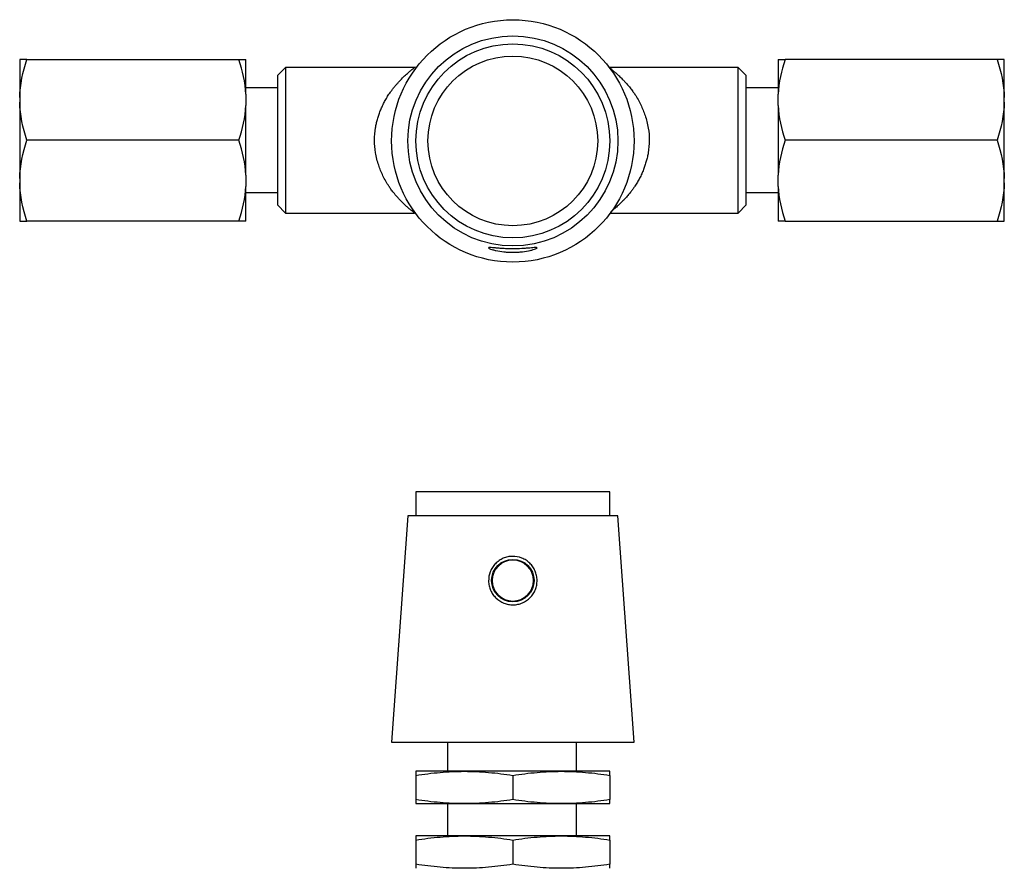
# Model space of a CAD drawing. Units: inches. Extents: x 3.3 to 14.1, y 1.2 to 10.1.
# Drawn here: x 6.4 to 10.2, y 4.5 to 7.8 of the extents above; entities that cross this region are included whole.
import ezdxf

# ---------------------------------------------------------------- set-up
doc = ezdxf.new("R2010")
doc.units = ezdxf.units.IN
doc.header["$MEASUREMENT"] = 0

msp = doc.modelspace()

# ---------------------------------------------------------------- linework, layer by layer
at = {"color": 7, "linetype": 'Continuous', "lineweight": 25}
for p, q in [((6.4046, 7.6279), (6.4046, 7.4805)), ((6.4324, 7.6279), (7.2523, 7.6279)), ((7.2796, 7.4936), (7.2796, 7.6279)), ((9.3371, 7.6279), (9.3371, 7.4936)), ((10.1843, 7.6279), (9.3644, 7.6279)), ((10.2121, 7.4805), (10.2121, 7.6279)), ((7.4329, 7.5966), (7.4016, 7.5654)), ((7.9311, 7.5966), (7.4329, 7.5966)), ((7.4329, 7.5966), (7.4329, 7.3154)), ((7.9416, 7.598), (7.9314, 7.5966)), ((8.6844, 7.5965), (8.6847, 7.5964)), ((9.1829, 7.5966), (8.6848, 7.5966)), ((9.2141, 7.5654), (9.1829, 7.5966)), ((9.1829, 7.0341), (9.1829, 7.5966)), ((7.4016, 7.5654), (7.4016, 7.0654)), ((9.2141, 7.3154), (9.2141, 7.5654)), ((7.4016, 7.5179), (7.2796, 7.5179)), ((9.3371, 7.5179), (9.2141, 7.5179)), ((6.4046, 7.4805), (6.4046, 7.4627)), ((6.4046, 7.4627), (6.4046, 7.168)), ((7.2796, 7.4936), (7.2796, 7.4496)), ((9.3371, 7.4496), (9.3371, 7.4936)), ((10.2121, 7.4627), (10.2121, 7.4805)), ((10.2121, 7.168), (10.2121, 7.4627)), ((7.2796, 7.1811), (7.2796, 7.4496)), ((9.3371, 7.4496), (9.3371, 7.1811)), ((7.2523, 7.3154), (6.4324, 7.3154)), ((7.4329, 7.3154), (7.4329, 7.0341)), ((9.2141, 7.0654), (9.2141, 7.3154)), ((10.1843, 7.3154), (9.3644, 7.3154)), ((6.4046, 7.168), (6.4046, 7.1502)), ((7.2796, 7.1811), (7.2796, 7.1371)), ((9.3371, 7.1371), (9.3371, 7.1811)), ((10.2121, 7.1502), (10.2121, 7.168)), ((6.4046, 7.1502), (6.4046, 7.0029)), ((7.2796, 7.0029), (7.2796, 7.1371)), ((9.3371, 7.1371), (9.3371, 7.0029)), ((10.2121, 7.0029), (10.2121, 7.1502)), ((7.2796, 7.1129), (7.4016, 7.1129)), ((9.2141, 7.1129), (9.3371, 7.1129)), ((7.4016, 7.0654), (7.4329, 7.0341)), ((9.1829, 7.0341), (9.2141, 7.0654)), ((7.4329, 7.0341), (7.9311, 7.0341)), ((7.9314, 7.0342), (7.9311, 7.0344)), ((7.9314, 7.0342), (7.9363, 7.0335)), ((8.6884, 7.0341), (9.1829, 7.0341)), ((7.2523, 7.0029), (6.4324, 7.0029)), ((9.3644, 7.0029), (10.1843, 7.0029)), ((7.9366, 5.9565), (7.9366, 5.8628)), ((8.3116, 5.9565), (7.9366, 5.9565)), ((8.6866, 5.9565), (8.3116, 5.9565)), ((8.6866, 5.8628), (8.6866, 5.9565)), ((7.9054, 5.8628), (7.8429, 4.9878)), ((8.7179, 5.8628), (7.9054, 5.8628)), ((8.7804, 4.9878), (8.7179, 5.8628)), ((7.8429, 4.9878), (8.7804, 4.9878)), ((8.0585, 4.9878), (8.0585, 4.8752)), ((8.5572, 4.8752), (8.5572, 4.9878)), ((8.1241, 4.8752), (7.9366, 4.8752)), ((8.4991, 4.8752), (8.1241, 4.8752)), ((8.6866, 4.8752), (8.4991, 4.8752)), ((7.9366, 4.8596), (7.9366, 4.7657)), ((8.3116, 4.8596), (8.3116, 4.7657)), ((8.6866, 4.8596), (8.6866, 4.7657)), ((7.9366, 4.7502), (8.1241, 4.7502)), ((8.0585, 4.7502), (8.0585, 4.6252)), ((8.1241, 4.7502), (8.4991, 4.7502)), ((8.4991, 4.7502), (8.6866, 4.7502)), ((8.5572, 4.6252), (8.5572, 4.7502)), ((8.1241, 4.6252), (7.9366, 4.6252)), ((7.9366, 4.6096), (7.9366, 4.5157)), ((8.4991, 4.6252), (8.1241, 4.6252)), ((8.3116, 4.6096), (8.3116, 4.5157)), ((8.6866, 4.6252), (8.4991, 4.6252)), ((8.6866, 4.6096), (8.6866, 4.5157))]:
    msp.add_line(p, q, dxfattribs=at)
for centre, radius in [((8.3116, 7.3129), 0.4687), ((8.3116, 7.3129), 0.4062), ((8.3116, 7.3129), 0.375), ((8.3116, 7.3129), 0.3281), ((8.3116, 5.6128), 0.082)]:
    msp.add_circle(centre, radius, dxfattribs=at)
at = {"color": 144, "linetype": 'Continuous', "lineweight": 18}
msp.add_circle((8.3116, 5.6128), 0.079, dxfattribs=at)
at = {"color": 7, "linetype": 'Continuous', "lineweight": 25}
for points in [[(6.4046, 7.4805), (6.4057, 7.5308), (6.4164, 7.5797), (6.4324, 7.6279)], [(6.4324, 7.6279), (6.4164, 7.6279), (6.4057, 7.6279), (6.4046, 7.6279)], [(7.2796, 7.4936), (7.2771, 7.5394), (7.2669, 7.584), (7.2523, 7.6279)], [(7.2523, 7.6279), (7.2669, 7.6279), (7.2771, 7.6279), (7.2796, 7.6279)], [(9.3644, 7.6279), (9.3498, 7.584), (9.3396, 7.5394), (9.3371, 7.4936)], [(9.3371, 7.6279), (9.3396, 7.6279), (9.3498, 7.6279), (9.3644, 7.6279)], [(10.1843, 7.6279), (10.2003, 7.5797), (10.211, 7.5308), (10.2121, 7.4805)], [(10.2121, 7.6279), (10.211, 7.6279), (10.2003, 7.6279), (10.1843, 7.6279)], [(6.4324, 7.3154), (6.4164, 7.3635), (6.4057, 7.4125), (6.4046, 7.4627)], [(10.2121, 7.4627), (10.211, 7.4125), (10.2003, 7.3635), (10.1843, 7.3154)], [(7.2523, 7.3154), (7.2669, 7.3593), (7.2771, 7.4039), (7.2796, 7.4496)], [(9.3371, 7.4496), (9.3396, 7.4039), (9.3498, 7.3593), (9.3644, 7.3154)], [(6.4046, 7.168), (6.4057, 7.2183), (6.4164, 7.2672), (6.4324, 7.3154)], [(7.2796, 7.1811), (7.2771, 7.2269), (7.2669, 7.2715), (7.2523, 7.3154)], [(9.3644, 7.3154), (9.3498, 7.2715), (9.3396, 7.2269), (9.3371, 7.1811)], [(10.1843, 7.3154), (10.2003, 7.2672), (10.211, 7.2183), (10.2121, 7.168)], [(6.4324, 7.0029), (6.4164, 7.051), (6.4057, 7.1), (6.4046, 7.1502)], [(7.2523, 7.0029), (7.2669, 7.0468), (7.2771, 7.0914), (7.2796, 7.1371)], [(9.3371, 7.1371), (9.3396, 7.0914), (9.3498, 7.0468), (9.3644, 7.0029)], [(10.2121, 7.1502), (10.211, 7.1), (10.2003, 7.051), (10.1843, 7.0029)], [(6.4046, 7.0029), (6.4057, 7.0029), (6.4164, 7.0029), (6.4324, 7.0029)], [(7.2796, 7.0029), (7.2771, 7.0029), (7.2669, 7.0029), (7.2523, 7.0029)], [(9.3644, 7.0029), (9.3498, 7.0029), (9.3396, 7.0029), (9.3371, 7.0029)], [(10.1843, 7.0029), (10.2003, 7.0029), (10.211, 7.0029), (10.2121, 7.0029)]]:
    msp.add_open_spline(points, degree=3, dxfattribs=at)
at = {"color": 8, "linetype": 'Continuous', "lineweight": 25}
for points, knots in [([(7.9311, 7.0344), (7.9311, 7.0344), (7.9309, 7.0345), (7.9274, 7.0372), (7.9214, 7.042), (7.9131, 7.0487), (7.9037, 7.0569), (7.8928, 7.0669), (7.8822, 7.0773), (7.8722, 7.0877), (7.862, 7.0989), (7.8513, 7.1117), (7.8409, 7.1253), (7.8306, 7.1401), (7.8201, 7.1571), (7.8095, 7.1774), (7.8004, 7.1978), (7.7895, 7.2268), (7.7796, 7.2658), (7.7752, 7.3156), (7.7786, 7.3537), (7.7838, 7.3803), (7.7879, 7.3966), (7.7929, 7.4129), (7.7989, 7.4292), (7.8058, 7.4454), (7.8137, 7.4617), (7.8227, 7.4779), (7.8309, 7.491), (7.8384, 7.5019), (7.845, 7.5109), (7.853, 7.5211), (7.8613, 7.531), (7.8686, 7.5392), (7.8751, 7.5461), (7.8845, 7.5558), (7.897, 7.5678), (7.9106, 7.58), (7.9209, 7.5884), (7.9276, 7.5936), (7.9309, 7.5963), (7.9311, 7.5964), (7.9311, 7.5964)], [0, 0, 0, 0, 0.01883, 0.04547, 0.072498, 0.098175, 0.125717, 0.150701, 0.179115, 0.198637, 0.217547, 0.245764, 0.268327, 0.286489, 0.315718, 0.343298, 0.369275, 0.3937, 0.448863, 0.500204, 0.551543, 0.569472, 0.587868, 0.606771, 0.62618, 0.646599, 0.668055, 0.690573, 0.714175, 0.726719, 0.741517, 0.758569, 0.779117, 0.795736, 0.806471, 0.821593, 0.858635, 0.893469, 0.928203, 0.955219, 0.981781, 1, 1, 1, 1]), ([(8.6847, 7.5964), (8.6847, 7.5964), (8.6849, 7.5963), (8.6884, 7.5936), (8.6944, 7.5888), (8.7027, 7.582), (8.7121, 7.5738), (8.723, 7.5638), (8.7336, 7.5534), (8.7436, 7.543), (8.7538, 7.5318), (8.7645, 7.5191), (8.7749, 7.5054), (8.7852, 7.4906), (8.7957, 7.4736), (8.8063, 7.4533), (8.8155, 7.4327), (8.8263, 7.4034), (8.8362, 7.3644), (8.8406, 7.3148), (8.8371, 7.277), (8.8319, 7.2506), (8.8277, 7.2342), (8.8227, 7.2179), (8.8167, 7.2015), (8.8098, 7.1851), (8.8019, 7.1688), (8.793, 7.1528), (8.7845, 7.1392), (8.7763, 7.1273), (8.7683, 7.1166), (8.7588, 7.1048), (8.7492, 7.0938), (8.7411, 7.085), (8.7309, 7.0747), (8.7188, 7.063), (8.7052, 7.0509), (8.6953, 7.0427), (8.6914, 7.0397), (8.69, 7.0385)], [0, 0, 0, 0, 0.019846, 0.047886, 0.076415, 0.10357, 0.132651, 0.158992, 0.188939, 0.209463, 0.229329, 0.259128, 0.282898, 0.30207, 0.332771, 0.361886, 0.389463, 0.41556, 0.473759, 0.527437, 0.581065, 0.599934, 0.619359, 0.639383, 0.66007, 0.681702, 0.704308, 0.727915, 0.752544, 0.768046, 0.786838, 0.808921, 0.833581, 0.852444, 0.865511, 0.90465, 0.941434, 0.978004, 1, 1, 1, 1])]:
    msp.add_open_spline(points, degree=3, knots=knots, dxfattribs=at)
at = {"color": 7, "linetype": 'Continuous', "lineweight": 25}
for points, knots in [([(8.2442, 6.8989), (8.2485, 6.8986), (8.2532, 6.8982), (8.2633, 6.8974), (8.2687, 6.897), (8.28, 6.8963), (8.2859, 6.896), (8.2979, 6.8957), (8.3041, 6.8955), (8.3225, 6.8955), (8.335, 6.8959), (8.352, 6.8968), (8.3576, 6.8972), (8.3679, 6.898), (8.3727, 6.8984), (8.3815, 6.8992), (8.3855, 6.8995), (8.3924, 6.9001), (8.3954, 6.9003), (8.4003, 6.9005), (8.4021, 6.9004), (8.4046, 6.9001), (8.4053, 6.8998), (8.4054, 6.8989), (8.4049, 6.8984), (8.4026, 6.897), (8.4009, 6.8962), (8.3963, 6.8944), (8.3935, 6.8935), (8.3869, 6.8915), (8.383, 6.8904), (8.3704, 6.8875), (8.3601, 6.8856), (8.3433, 6.8836), (8.3374, 6.8831), (8.3253, 6.8824), (8.3192, 6.8822), (8.307, 6.8821), (8.3007, 6.8823), (8.2886, 6.8829), (8.2827, 6.8834), (8.2656, 6.8853), (8.2552, 6.887), (8.242, 6.89), (8.2381, 6.891), (8.2312, 6.893), (8.2281, 6.894), (8.2233, 6.8958), (8.2214, 6.8966), (8.2188, 6.8981), (8.218, 6.8987), (8.2176, 6.9001), (8.2199, 6.9005), (8.2266, 6.9004), (8.2294, 6.9002), (8.2361, 6.8997), (8.2399, 6.8993), (8.2442, 6.8989)], [0, 0, 0, 0, 0.03125, 0.03125, 0.0625, 0.0625, 0.09375, 0.09375, 0.125, 0.125, 0.1875, 0.1875, 0.21875, 0.21875, 0.25, 0.25, 0.28125, 0.28125, 0.3125, 0.3125, 0.34375, 0.34375, 0.375, 0.375, 0.40625, 0.40625, 0.4375, 0.4375, 0.46875, 0.46875, 0.5, 0.5, 0.5625, 0.5625, 0.59375, 0.59375, 0.625, 0.625, 0.65625, 0.65625, 0.6875, 0.6875, 0.75, 0.75, 0.78125, 0.78125, 0.8125, 0.8125, 0.84375, 0.84375, 0.875, 0.875, 0.9375, 0.9375, 0.96875, 0.96875, 1, 1, 1, 1]), ([(8.2442, 5.6779), (8.2485, 5.6824), (8.2532, 5.6864), (8.2633, 5.6933), (8.2687, 5.6964), (8.28, 5.7013), (8.2859, 5.7031), (8.2979, 5.7057), (8.3041, 5.7064), (8.3225, 5.7067), (8.335, 5.7044), (8.352, 5.6976), (8.3576, 5.6947), (8.3679, 5.688), (8.3727, 5.6842), (8.3815, 5.6756), (8.3855, 5.6708), (8.3924, 5.6607), (8.3954, 5.6553), (8.4003, 5.644), (8.4021, 5.638), (8.4046, 5.626), (8.4053, 5.6199), (8.4054, 5.6075), (8.4049, 5.6014), (8.4026, 5.5894), (8.4009, 5.5834), (8.3963, 5.5721), (8.3935, 5.5668), (8.3869, 5.5565), (8.383, 5.5517), (8.3704, 5.5387), (8.3601, 5.5316), (8.3433, 5.5243), (8.3374, 5.5224), (8.3253, 5.5198), (8.3192, 5.5191), (8.307, 5.5189), (8.3007, 5.5195), (8.2886, 5.5217), (8.2827, 5.5234), (8.2656, 5.5302), (8.2552, 5.5369), (8.242, 5.5497), (8.2381, 5.5543), (8.2312, 5.5643), (8.2281, 5.5697), (8.2233, 5.5808), (8.2214, 5.5866), (8.2188, 5.5986), (8.218, 5.6047), (8.2176, 5.6231), (8.2199, 5.6355), (8.2266, 5.6527), (8.2294, 5.6582), (8.2361, 5.6686), (8.2399, 5.6735), (8.2442, 5.6779)], [0, 0, 0, 0, 0.03125, 0.03125, 0.0625, 0.0625, 0.09375, 0.09375, 0.125, 0.125, 0.1875, 0.1875, 0.21875, 0.21875, 0.25, 0.25, 0.28125, 0.28125, 0.3125, 0.3125, 0.34375, 0.34375, 0.375, 0.375, 0.40625, 0.40625, 0.4375, 0.4375, 0.46875, 0.46875, 0.5, 0.5, 0.5625, 0.5625, 0.59375, 0.59375, 0.625, 0.625, 0.65625, 0.65625, 0.6875, 0.6875, 0.75, 0.75, 0.78125, 0.78125, 0.8125, 0.8125, 0.84375, 0.84375, 0.875, 0.875, 0.9375, 0.9375, 0.96875, 0.96875, 1, 1, 1, 1]), ([(7.9366, 4.8596), (7.9677, 4.8644), (7.9989, 4.8683), (8.0614, 4.8737), (8.0927, 4.8752), (8.1241, 4.8752)], [0, 0, 0, 0, 0.5, 0.5, 1, 1, 1, 1]), ([(7.9366, 4.8752), (7.9366, 4.8752), (7.9366, 4.8737), (7.9366, 4.8683), (7.9366, 4.8644), (7.9366, 4.8596)], [0, 0, 0, 0, 0.5, 0.5, 1, 1, 1, 1]), ([(8.1241, 4.8752), (8.1555, 4.8752), (8.1869, 4.8737), (8.2493, 4.8683), (8.2805, 4.8644), (8.3116, 4.8596)], [0, 0, 0, 0, 0.5, 0.5, 1, 1, 1, 1]), ([(8.3116, 4.8596), (8.3427, 4.8644), (8.3739, 4.8683), (8.4364, 4.8737), (8.4677, 4.8752), (8.4991, 4.8752)], [0, 0, 0, 0, 0.5, 0.5, 1, 1, 1, 1]), ([(8.4991, 4.8752), (8.5305, 4.8752), (8.5619, 4.8737), (8.6243, 4.8683), (8.6555, 4.8644), (8.6866, 4.8596)], [0, 0, 0, 0, 0.5, 0.5, 1, 1, 1, 1]), ([(8.6866, 4.8596), (8.6866, 4.8644), (8.6866, 4.8683), (8.6866, 4.8737), (8.6866, 4.8752), (8.6866, 4.8752)], [0, 0, 0, 0, 0.5, 0.5, 1, 1, 1, 1]), ([(8.1241, 4.7502), (8.0927, 4.7502), (8.0614, 4.7516), (7.9989, 4.757), (7.9677, 4.7609), (7.9366, 4.7657)], [0, 0, 0, 0, 0.5, 0.5, 1, 1, 1, 1]), ([(7.9366, 4.7657), (7.9366, 4.7609), (7.9366, 4.757), (7.9366, 4.7516), (7.9366, 4.7502), (7.9366, 4.7502)], [0, 0, 0, 0, 0.5, 0.5, 1, 1, 1, 1]), ([(8.3116, 4.7657), (8.2805, 4.7609), (8.2493, 4.757), (8.1869, 4.7516), (8.1555, 4.7502), (8.1241, 4.7502)], [0, 0, 0, 0, 0.5, 0.5, 1, 1, 1, 1]), ([(8.4991, 4.7502), (8.4677, 4.7502), (8.4364, 4.7516), (8.3739, 4.757), (8.3427, 4.7609), (8.3116, 4.7657)], [0, 0, 0, 0, 0.5, 0.5, 1, 1, 1, 1]), ([(8.6866, 4.7657), (8.6555, 4.7609), (8.6243, 4.757), (8.5619, 4.7516), (8.5305, 4.7502), (8.4991, 4.7502)], [0, 0, 0, 0, 0.5, 0.5, 1, 1, 1, 1]), ([(8.6866, 4.7502), (8.6866, 4.7502), (8.6866, 4.7516), (8.6866, 4.757), (8.6866, 4.7609), (8.6866, 4.7657)], [0, 0, 0, 0, 0.5, 0.5, 1, 1, 1, 1]), ([(7.9366, 4.6096), (7.9677, 4.6144), (7.9989, 4.6183), (8.0614, 4.6237), (8.0927, 4.6252), (8.1241, 4.6252)], [0, 0, 0, 0, 0.5, 0.5, 1, 1, 1, 1]), ([(7.9366, 4.6252), (7.9366, 4.6252), (7.9366, 4.6237), (7.9366, 4.6183), (7.9366, 4.6144), (7.9366, 4.6096)], [0, 0, 0, 0, 0.5, 0.5, 1, 1, 1, 1]), ([(8.1241, 4.6252), (8.1555, 4.6252), (8.1869, 4.6237), (8.2493, 4.6183), (8.2805, 4.6144), (8.3116, 4.6096)], [0, 0, 0, 0, 0.5, 0.5, 1, 1, 1, 1]), ([(8.3116, 4.6096), (8.3427, 4.6144), (8.3739, 4.6183), (8.4364, 4.6237), (8.4677, 4.6252), (8.4991, 4.6252)], [0, 0, 0, 0, 0.5, 0.5, 1, 1, 1, 1]), ([(8.4991, 4.6252), (8.5305, 4.6252), (8.5619, 4.6237), (8.6243, 4.6183), (8.6555, 4.6144), (8.6866, 4.6096)], [0, 0, 0, 0, 0.5, 0.5, 1, 1, 1, 1]), ([(8.6866, 4.6096), (8.6866, 4.6144), (8.6866, 4.6183), (8.6866, 4.6237), (8.6866, 4.6252), (8.6866, 4.6252)], [0, 0, 0, 0, 0.5, 0.5, 1, 1, 1, 1]), ([(8.1241, 4.5002), (8.0927, 4.5002), (8.0614, 4.5016), (7.9989, 4.507), (7.9677, 4.5109), (7.9366, 4.5157)], [0, 0, 0, 0, 0.5, 0.5, 1, 1, 1, 1]), ([(7.9366, 4.5157), (7.9366, 4.5109), (7.9366, 4.507), (7.9366, 4.5016), (7.9366, 4.5002), (7.9366, 4.5002)], [0, 0, 0, 0, 0.5, 0.5, 1, 1, 1, 1]), ([(8.3116, 4.5157), (8.2805, 4.5109), (8.2493, 4.507), (8.1869, 4.5016), (8.1555, 4.5002), (8.1241, 4.5002)], [0, 0, 0, 0, 0.5, 0.5, 1, 1, 1, 1]), ([(8.4991, 4.5002), (8.4677, 4.5002), (8.4364, 4.5016), (8.3739, 4.507), (8.3427, 4.5109), (8.3116, 4.5157)], [0, 0, 0, 0, 0.5, 0.5, 1, 1, 1, 1]), ([(8.6866, 4.5157), (8.6555, 4.5109), (8.6243, 4.507), (8.5619, 4.5016), (8.5305, 4.5002), (8.4991, 4.5002)], [0, 0, 0, 0, 0.5, 0.5, 1, 1, 1, 1]), ([(8.6866, 4.5002), (8.6866, 4.5002), (8.6866, 4.5016), (8.6866, 4.507), (8.6866, 4.5109), (8.6866, 4.5157)], [0, 0, 0, 0, 0.5, 0.5, 1, 1, 1, 1])]:
    msp.add_open_spline(points, degree=3, knots=knots, dxfattribs=at)

doc.saveas('drawing.dxf')
